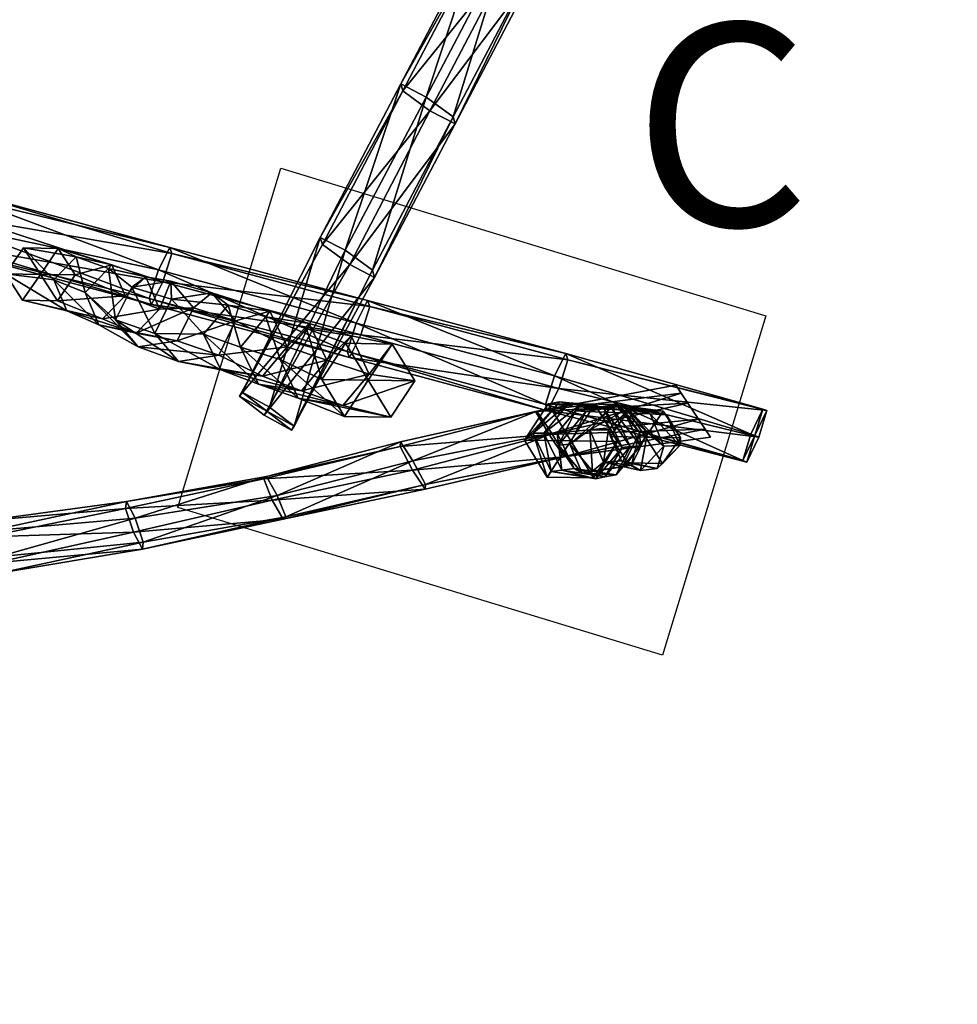
# Model space of a CAD drawing. Units: millimetres. Extents: x -2365 to 41991, y -1945 to 19055.
# Drawn here: x 10508 to 12359, y 7507 to 9451 of the extents above; entities that cross this region are included whole.
import ezdxf

# ---------------------------------------------------------------- set-up
doc = ezdxf.new("R2010")
doc.units = ezdxf.units.MM
for name, color, linetype in [('HERNI_PRVEK', 4, 'Continuous'), ('koty1', 7, 'Continuous'), ('zalozeni', 6, 'Continuous')]:
    doc.layers.add(name, color=color, linetype=linetype)
doc.layers.add('KOTY', color=7, linetype='Continuous', lineweight=13)
doc.styles.add('arial', font='arial.ttf')
doc.dimstyles.new('_KOTY_100', dxfattribs={"dimtxt": 350, "dimasz": 2, "dimexe": 0, "dimexo": 200, "dimgap": 150, "dimtad": 1, "dimdec": 0, "dimrnd": 10, "dimdsep": 46, "dimtxsty": 'arial', "dimblk1": 'KOTA', "dimblk2": 'KOTA', "dimsah": 1, "dimcen": -1.5, "dimclrt": 2, "dimadec": 0, "dimazin": 0, "dimtfac": 0.63, "dimtdec": 0, "dimtix": 1, "dimtmove": 0, "dimatfit": 3, "dimldrblk": 'KOTA', "dimfxl": 0, "dimtolj": 1, "dimtzin": 0, "dimarcsym": 0})

# ---------------------------------------------------------------- blocks, each defined once
blk = doc.blocks.new('KOTA')
for p, q in [((-75, -75), (75, 75)), ((0, 75), (0, -75)), ((-75, 0), (75, 0))]:
    blk.add_line(p, q)
blk = doc.blocks.new('*D7')
at = {"layer": 'Defpoints', "color": 0}
for p in [(20148.6, 14412.1, 0), (752.8, 2839.6), (10286.4, 2839.6, 0)]:
    blk.add_point(p, dxfattribs=at)
at = {"layer": 'koty1', "color": 0, "lineweight": -2}
for p, q in [((1452.8, 14412.1), (752.8, 14412.1)), ((752.8, 14410.1), (752.8, 2841.6)), ((1452.8, 2839.6), (752.8, 2839.6))]:
    blk.add_line(p, q, dxfattribs=at)
at = {"layer": 'koty1', "color": 0, "lineweight": -2, "xscale": 2, "yscale": 2, "zscale": 2}
for p, rotation in [((752.8, 14412.1), 90), ((752.8, 2839.6), 270)]:
    blk.add_blockref('KOTA', p, dxfattribs=dict(at, rotation=rotation))
at = {"layer": 'koty1', "color": 2, "insert": (424.1, 8625.8), "char_height": 350, "attachment_point": 5, "rotation": 90, "style": 'arial'}
blk.add_mtext('\\A1;11570', dxfattribs=at)
blk = doc.blocks.new('*D9')
at = {"layer": 'Defpoints', "color": 0}
for p in [(-139.6, 15907.1), (20148.6, 15907.1, 0), (10348.5, 1341.8, 0)]:
    blk.add_point(p, dxfattribs=at)
at = {"layer": 'koty1', "color": 0, "lineweight": -2}
for p, q in [((560.4, 15907.1), (-139.6, 15907.1)), ((-139.6, 1343.8), (-139.6, 15905.1)), ((560.4, 1341.8), (-139.6, 1341.8))]:
    blk.add_line(p, q, dxfattribs=at)
at = {"layer": 'koty1', "color": 0, "lineweight": -2, "xscale": 2, "yscale": 2, "zscale": 2}
for p, rotation in [((-139.6, 15907.1), 90), ((-139.6, 1341.8), 270)]:
    blk.add_blockref('KOTA', p, dxfattribs=dict(at, rotation=rotation))
at = {"layer": 'koty1', "color": 2, "insert": (-468.3, 8624.5), "char_height": 350, "attachment_point": 5, "rotation": 90, "style": 'arial'}
blk.add_mtext('\\A1;14570', dxfattribs=at)
blk = doc.blocks.new('*D11')
at = {"layer": 'Defpoints', "color": 0}
for p in [(21023.4, 16799.8), (21023.4, 13966.4, 0), (3189.5, 4088.2, 0)]:
    blk.add_point(p, dxfattribs=at)
at = {"layer": 'koty1', "color": 0, "lineweight": -2}
for p, q in [((3189.5, 16099.8), (3189.5, 16799.8)), ((3191.5, 16799.8), (21021.4, 16799.8)), ((21023.4, 16099.8), (21023.4, 16799.8))]:
    blk.add_line(p, q, dxfattribs=at)
at = {"layer": 'koty1', "color": 0, "lineweight": -2, "xscale": 2, "yscale": 2, "zscale": 2, "rotation": 180}
blk.add_blockref('KOTA', (3189.5, 16799.8), dxfattribs=at)
at = {"layer": 'koty1', "color": 0, "lineweight": -2, "xscale": 2, "yscale": 2, "zscale": 2}
blk.add_blockref('KOTA', (21023.4, 16799.8), dxfattribs=at)
at = {"layer": 'koty1', "color": 2, "insert": (12106.5, 17128.6), "char_height": 350, "attachment_point": 5, "style": 'arial'}
blk.add_mtext('\\A1;17830', dxfattribs=at)
blk = doc.blocks.new('*D13')
at = {"layer": 'Defpoints', "color": 0}
for p in [(1689.7, 17519.1), (22521.4, 13964.9), (1689.7, 4088.2, 0)]:
    blk.add_point(p, dxfattribs=at)
at = {"layer": 'koty1', "color": 0, "lineweight": -2}
for p, q in [((1689.7, 16819.1), (1689.7, 17519.1)), ((22519.4, 17519.1), (1691.7, 17519.1)), ((22521.4, 16819.1), (22521.4, 17519.1))]:
    blk.add_line(p, q, dxfattribs=at)
at = {"layer": 'koty1', "color": 0, "lineweight": -2, "xscale": 2, "yscale": 2, "zscale": 2, "rotation": 180}
blk.add_blockref('KOTA', (1689.7, 17519.1), dxfattribs=at)
at = {"layer": 'koty1', "color": 0, "lineweight": -2, "xscale": 2, "yscale": 2, "zscale": 2}
blk.add_blockref('KOTA', (22521.4, 17519.1), dxfattribs=at)
at = {"layer": 'koty1', "color": 2, "insert": (12105.6, 17847.9), "char_height": 350, "attachment_point": 5, "style": 'arial'}
blk.add_mtext('\\A1;20830', dxfattribs=at)

msp = doc.modelspace()

# ---------------------------------------------------------------- linework, layer by layer
at = {"layer": 'HERNI_PRVEK', "ltscale": 200}
for points in [[(11310.4, 9298), (11260.7, 9323.7, 0), (11419.3, 9626.2, 0)], [(11260.7, 9323.7, 0), (11423, 9612.6, 0), (11419.3, 9626.2, 0)], [(11310.4, 9298), (11419.3, 9626.2, 0), (11468.9, 9600.6, 0)], [(11260.7, 9323.7, 0), (11264.4, 9310.1), (11423, 9612.6, 0)], [(11264.4, 9310.1), (11476.4, 9573.2, 0), (11423, 9612.6, 0)], [(11363.8, 9258.7, 0), (11310.4, 9298), (11468.9, 9600.6, 0)], [(11363.8, 9258.7, 0), (11468.9, 9600.6, 0), (11522.4, 9561.2, 0)], [(11264.4, 9310.1), (11317.8, 9270.7, 0), (11476.4, 9573.2, 0)], [(11317.8, 9270.7, 0), (11526.1, 9547.6), (11476.4, 9573.2, 0)], [(11317.8, 9270.7, 0), (11367.5, 9245), (11526.1, 9547.6)], [(11367.5, 9245), (11363.8, 9258.7, 0), (11522.4, 9561.2, 0)], [(11367.5, 9245), (11522.4, 9561.2, 0), (11526.1, 9547.6)], [(11150.7, 8995.5), (11101.4, 9020.9, 0), (11260.7, 9323.7, 0)], [(11101.4, 9020.9, 0), (11264.4, 9310.1), (11260.7, 9323.7, 0)], [(11101.4, 9020.9, 0), (11105.9, 9006.8), (11264.4, 9310.1)], [(11105.9, 9006.8), (11317.8, 9270.7, 0), (11264.4, 9310.1)], [(11150.7, 8995.5), (11260.7, 9323.7, 0), (11310.4, 9298)], [(11204.5, 8956, 0), (11150.7, 8995.5), (11310.4, 9298)], [(11204.5, 8956, 0), (11310.4, 9298), (11363.8, 9258.7, 0)], [(11105.9, 9006.8), (11159.7, 8967.3), (11317.8, 9270.7, 0)], [(11159.7, 8967.3), (11367.5, 9245), (11317.8, 9270.7, 0)], [(11208.9, 8941.9, 0), (11204.5, 8956, 0), (11363.8, 9258.7, 0)], [(11208.9, 8941.9, 0), (11363.8, 9258.7, 0), (11367.5, 9245)], [(11159.7, 8967.3), (11208.9, 8941.9, 0), (11367.5, 9245)], [(10782, 8956.7), (10381.6, 9042.6), (10406.4, 9097.2)], [(10808.8, 8989.3), (10418.5, 9105.3), (10405.8, 9058.8)], [(10804.4, 9001.1), (10406.4, 9097.2), (10418.5, 9105.3)], [(10782, 8956.7), (10406.4, 9097.2), (10804.4, 9001.1)], [(10804.4, 9001.1), (10418.5, 9105.3), (10808.8, 8989.3)], [(10790.9, 8933.2), (10405.8, 9058.8), (10381, 9004.1)], [(10808.8, 8989.3), (10405.8, 9058.8), (10790.9, 8933.2)], [(10764.1, 8900.5), (10368.9, 8996), (10381.6, 9042.6)], [(10764.1, 8900.5), (10381.6, 9042.6), (10782, 8956.7)], [(11001.2, 8685.9, 0), (10947.1, 8715.3), (11101.4, 9020.9, 0)], [(10947.1, 8715.3), (11105.9, 9006.8), (11101.4, 9020.9, 0)], [(11001.2, 8685.9, 0), (11101.4, 9020.9, 0), (11150.7, 8995.5)], [(10768.5, 8888.7), (10381, 9004.1), (10368.9, 8996)], [(10790.9, 8933.2), (10381, 9004.1), (10768.5, 8888.7)], [(10575.4, 8937.1), (10480.2, 8948.9), (10515.5, 9000)], [(10549.1, 8947.8), (10515.5, 9000), (10480.2, 8948.9)], [(10575.4, 8937.1), (10515.5, 9000), (10619.8, 8982.5)], [(10619.8, 8982.5), (10515.5, 9000), (10584.4, 8998.9)], [(10549.1, 8947.8), (10584.4, 8998.9), (10515.5, 9000)], [(10549.1, 8947.8), (10618.1, 8946.7), (10584.4, 8998.9)], [(10619.8, 8982.5), (10584.4, 8998.9), (10690.2, 8966.9)], [(10690.2, 8966.9), (10584.4, 8998.9), (10618.1, 8946.7)], [(11172.6, 8851.8), (10782, 8956.7), (10804.4, 9001.1)], [(11172.6, 8851.8), (10804.4, 9001.1), (11195, 8896.2)], [(11195, 8896.2), (10804.4, 9001.1), (10808.8, 8989.3)], [(10947.1, 8715.3), (10941.9, 8707.3, 0), (11105.9, 9006.8)], [(10941.9, 8707.3, 0), (11159.7, 8967.3), (11105.9, 9006.8)], [(10768.5, 8888.7), (10368.9, 8996), (10764.1, 8900.5)], [(10637.7, 8911.9), (10575.4, 8937.1), (10619.8, 8982.5)], [(10637.7, 8911.9), (10619.8, 8982.5), (10683.9, 8959.5)], [(10683.9, 8959.5), (10619.8, 8982.5), (10690.2, 8966.9)], [(11199.4, 8884.5), (10808.8, 8989.3), (10790.9, 8933.2)], [(11195, 8896.2), (10808.8, 8989.3), (11199.4, 8884.5)], [(11050.1, 8648.6, 0), (11001.2, 8685.9, 0), (11150.7, 8995.5)], [(11050.1, 8648.6, 0), (11150.7, 8995.5), (11204.5, 8956, 0)], [(10690.2, 8966.9), (10618.1, 8946.7), (10716.3, 8905.9)], [(10697.6, 8858.1), (10637.7, 8911.9), (10683.9, 8959.5)], [(10683.9, 8959.5), (10690.2, 8966.9), (10757.1, 8943.2)], [(10697.6, 8858.1), (10683.9, 8959.5), (10729.6, 8922.7)], [(10729.6, 8922.7), (10683.9, 8959.5), (10757.1, 8943.2)], [(10757.1, 8943.2), (10690.2, 8966.9), (10716.3, 8905.9)], [(10941.9, 8707.3, 0), (10990.8, 8670, 0), (11159.7, 8967.3)], [(10990.8, 8670, 0), (11208.9, 8941.9, 0), (11159.7, 8967.3)], [(10601.4, 8876.1), (10513.8, 8896.8), (10480.2, 8948.9)], [(10601.4, 8876.1), (10480.2, 8948.9), (10575.4, 8937.1)], [(10549.1, 8947.8), (10480.2, 8948.9), (10513.8, 8896.8)], [(10549.1, 8947.8), (10513.8, 8896.8), (10582.8, 8895.7)], [(10549.1, 8947.8), (10582.8, 8895.7), (10618.1, 8946.7)], [(10716.3, 8905.9), (10618.1, 8946.7), (10582.8, 8895.7)], [(10757.1, 8943.2), (10716.3, 8905.9), (10784.2, 8879.3)], [(10729.6, 8922.7), (10757.1, 8943.2), (10806.4, 8934.5)], [(10806.4, 8934.5), (10757.1, 8943.2), (10784.2, 8879.3)], [(11154.7, 8795.7), (10764.1, 8900.5), (10782, 8956.7)], [(11154.7, 8795.7), (10782, 8956.7), (11172.6, 8851.8)], [(10990.8, 8670, 0), (11044.9, 8640.6, 0), (11208.9, 8941.9, 0)], [(11044.9, 8640.6, 0), (11204.5, 8956, 0), (11208.9, 8941.9, 0)], [(11044.9, 8640.6, 0), (11050.1, 8648.6, 0), (11204.5, 8956, 0)], [(10664.8, 8848.1), (10601.4, 8876.1), (10575.4, 8937.1)], [(10664.8, 8848.1), (10575.4, 8937.1), (10637.7, 8911.9)], [(10775, 8831.4, 0), (10697.6, 8858.1), (10729.6, 8922.7)], [(10808.2, 8898.9, 0), (10729.6, 8922.7), (10806.4, 8934.5)], [(10775, 8831.4, 0), (10729.6, 8922.7), (10808.2, 8898.9, 0)], [(11181.5, 8828.3), (10790.9, 8933.2), (10768.5, 8888.7)], [(10806.4, 8934.5), (10784.2, 8879.3), (10851.3, 8881.6)], [(11199.4, 8884.5), (10790.9, 8933.2), (11181.5, 8828.3)], [(10808.2, 8898.9, 0), (10806.4, 8934.5), (10887.8, 8911.2, 0)], [(10887.8, 8911.2, 0), (10806.4, 8934.5), (10851.3, 8881.6)], [(10716.3, 8905.9), (10582.8, 8895.7), (10671.9, 8860.5)], [(10742.4, 8805.1), (10664.8, 8848.1), (10637.7, 8911.9)], [(10742.4, 8805.1), (10637.7, 8911.9), (10697.6, 8858.1)], [(10784.2, 8879.3), (10716.3, 8905.9), (10671.9, 8860.5)], [(11159.1, 8783.9), (10768.5, 8888.7), (10764.1, 8900.5)], [(11159.1, 8783.9), (10764.1, 8900.5), (11154.7, 8795.7)], [(10919.6, 8887.4, 0), (10808.2, 8898.9, 0), (10887.8, 8911.2, 0)], [(10887.8, 8911.2, 0), (10851.3, 8881.6), (10934.3, 8856, 0)], [(10919.6, 8887.4, 0), (10887.8, 8911.2, 0), (11002.1, 8875, 0)], [(11002.1, 8875, 0), (10887.8, 8911.2, 0), (10934.3, 8856, 0)], [(10671.9, 8860.5), (10582.8, 8895.7), (10513.8, 8896.8)], [(10671.9, 8860.5), (10513.8, 8896.8), (10601.4, 8876.1)], [(10851.3, 8881.6), (10784.2, 8879.3), (10738, 8831.8)], [(10851.3, 8881.6), (10738, 8831.8), (10819.3, 8816.9)], [(11181.5, 8828.3), (10768.5, 8888.7), (11159.1, 8783.9)], [(10871.2, 8829.7, 0), (10775, 8831.4, 0), (10808.2, 8898.9, 0)], [(10871.2, 8829.7, 0), (10808.2, 8898.9, 0), (10919.6, 8887.4, 0)], [(10934.3, 8856, 0), (10851.3, 8881.6), (10819.3, 8816.9)], [(10944.3, 8804.2, 0), (10871.2, 8829.7, 0), (10919.6, 8887.4, 0)], [(10944.3, 8804.2, 0), (10919.6, 8887.4, 0), (10994.4, 8864.2, 0)], [(10994.4, 8864.2, 0), (10919.6, 8887.4, 0), (11002.1, 8875, 0)], [(11563.9, 8747.5), (11172.6, 8851.8), (11195, 8896.2)], [(11590.3, 8779), (11199.4, 8884.5), (11181.5, 8828.3)], [(11563.9, 8747.5), (11195, 8896.2), (11586.2, 8791.5)], [(11586.2, 8791.5), (11195, 8896.2), (11199.4, 8884.5)], [(11586.2, 8791.5), (11199.4, 8884.5), (11590.3, 8779)], [(10738, 8831.8), (10671.9, 8860.5), (10601.4, 8876.1)], [(10738, 8831.8), (10601.4, 8876.1), (10664.8, 8848.1)], [(10784.2, 8879.3), (10671.9, 8860.5), (10738, 8831.8)], [(11002.1, 8875, 0), (10934.3, 8856, 0), (11036, 8804.9, 0)], [(11022.4, 8779.6), (10944.3, 8804.2, 0), (10994.4, 8864.2, 0)], [(10994.4, 8864.2, 0), (11002.1, 8875, 0), (11079.7, 8851.3, 0)], [(11022.4, 8779.6), (10994.4, 8864.2, 0), (11074.6, 8841.3)], [(11074.6, 8841.3), (10994.4, 8864.2, 0), (11079.7, 8851.3, 0)], [(11079.7, 8851.3, 0), (11002.1, 8875, 0), (11036, 8804.9, 0)], [(10819.3, 8816.9), (10738, 8831.8), (10664.8, 8848.1)], [(10819.3, 8816.9), (10664.8, 8848.1), (10742.4, 8805.1)], [(10821.5, 8776.2, 0), (10742.4, 8805.1), (10697.6, 8858.1)], [(10821.5, 8776.2, 0), (10697.6, 8858.1), (10775, 8831.4, 0)], [(10934.3, 8856, 0), (10819.3, 8816.9), (10901.2, 8788.5, 0)], [(11036, 8804.9, 0), (10934.3, 8856, 0), (10901.2, 8788.5, 0)], [(11079.7, 8851.3, 0), (11036, 8804.9, 0), (11114.8, 8778.4, 0)], [(11074.6, 8841.3), (11079.7, 8851.3, 0), (11162.5, 8826.9)], [(11162.5, 8826.9), (11079.7, 8851.3, 0), (11114.8, 8778.4, 0)], [(11545.8, 8691), (11154.7, 8795.7), (11172.6, 8851.8)], [(11545.8, 8691), (11172.6, 8851.8), (11563.9, 8747.5)], [(10905.2, 8759.6, 0), (10821.5, 8776.2, 0), (10775, 8831.4, 0)], [(10905.2, 8759.6, 0), (10775, 8831.4, 0), (10871.2, 8829.7, 0)], [(10979.4, 8731.3, 0), (10905.2, 8759.6, 0), (10871.2, 8829.7, 0)], [(10979.4, 8731.3, 0), (10871.2, 8829.7, 0), (10944.3, 8804.2, 0)], [(11104.7, 8740.5, 0), (11022.4, 8779.6), (11074.6, 8841.3)], [(11104.7, 8740.5, 0), (11074.6, 8841.3), (11151.6, 8811.9, 0)], [(11151.6, 8811.9, 0), (11074.6, 8841.3), (11162.5, 8826.9)], [(11162.5, 8826.9), (11114.8, 8778.4, 0), (11198.2, 8750.8)], [(11151.6, 8811.9, 0), (11162.5, 8826.9), (11243.3, 8810.4, 0)], [(11572.2, 8722.5), (11181.5, 8828.3), (11159.1, 8783.9)], [(11243.3, 8810.4, 0), (11162.5, 8826.9), (11198.2, 8750.8)], [(11590.3, 8779), (11181.5, 8828.3), (11572.2, 8722.5)], [(10901.2, 8788.5, 0), (10819.3, 8816.9), (10742.4, 8805.1)], [(10901.2, 8788.5, 0), (10742.4, 8805.1), (10821.5, 8776.2, 0)], [(11036, 8804.9, 0), (10901.2, 8788.5, 0), (10987.6, 8747.2, 0)], [(11058, 8703.5), (10979.4, 8731.3, 0), (10944.3, 8804.2, 0)], [(11058, 8703.5), (10944.3, 8804.2, 0), (11022.4, 8779.6)], [(11114.8, 8778.4, 0), (11036, 8804.9, 0), (10987.6, 8747.2, 0)], [(11196.3, 8739, 0), (11104.7, 8740.5, 0), (11151.6, 8811.9, 0)], [(11196.3, 8739, 0), (11151.6, 8811.9, 0), (11243.3, 8810.4, 0)], [(11196.3, 8739, 0), (11243.3, 8810.4, 0), (11287.9, 8737.5, 0)], [(11243.3, 8810.4, 0), (11198.2, 8750.8), (11287.9, 8737.5, 0)], [(10987.6, 8747.2, 0), (10901.2, 8788.5, 0), (10821.5, 8776.2, 0)], [(11550, 8678.5), (11159.1, 8783.9), (11154.7, 8795.7)], [(11550, 8678.5), (11154.7, 8795.7), (11545.8, 8691)], [(11951.7, 8632.8, 0), (11563.9, 8747.5), (11586.2, 8791.5)], [(11951.7, 8632.8, 0), (11586.2, 8791.5), (11975.3, 8682.1)], [(11975.3, 8682.1), (11586.2, 8791.5), (11590.3, 8779)], [(10987.6, 8747.2, 0), (10821.5, 8776.2, 0), (10905.2, 8759.6, 0)], [(11114.8, 8778.4, 0), (10987.6, 8747.2, 0), (11064.7, 8718.4, 0)], [(11149.3, 8667.6, 0), (11058, 8703.5), (11022.4, 8779.6)], [(11149.3, 8667.6, 0), (11022.4, 8779.6), (11104.7, 8740.5, 0)], [(11198.2, 8750.8), (11114.8, 8778.4, 0), (11064.7, 8718.4, 0)], [(11572.2, 8722.5), (11159.1, 8783.9), (11550, 8678.5)], [(11983.2, 8679.1), (11590.3, 8779), (11572.2, 8722.5)], [(11975.3, 8682.1), (11590.3, 8779), (11983.2, 8679.1)], [(11064.7, 8718.4, 0), (10987.6, 8747.2, 0), (10905.2, 8759.6, 0)], [(11064.7, 8718.4, 0), (10905.2, 8759.6, 0), (10979.4, 8731.3, 0)], [(11198.2, 8750.8), (11064.7, 8718.4, 0), (11146, 8689.1)], [(11287.9, 8737.5, 0), (11198.2, 8750.8), (11146, 8689.1)], [(11935.9, 8580.4), (11545.8, 8691), (11563.9, 8747.5)], [(11935.9, 8580.4), (11563.9, 8747.5), (11951.7, 8632.8, 0)], [(11146, 8689.1), (11064.7, 8718.4, 0), (10979.4, 8731.3, 0)], [(11146, 8689.1), (10979.4, 8731.3, 0), (11058, 8703.5)], [(11196.3, 8739, 0), (11149.3, 8667.6, 0), (11104.7, 8740.5, 0)], [(11287.9, 8737.5, 0), (11146, 8689.1), (11241, 8666.2, 0)], [(11196.3, 8739, 0), (11241, 8666.2, 0), (11149.3, 8667.6, 0)], [(11196.3, 8739, 0), (11287.9, 8737.5, 0), (11241, 8666.2, 0)], [(11529.1, 8678.1, 0), (11526.5, 8677.2), (11803.2, 8729.3)], [(11526.5, 8677.2), (11826.9, 8693.9), (11803.2, 8729.3)], [(11529.1, 8678.1, 0), (11803.2, 8729.3), (11813.9, 8713.4)], [(11837.6, 8677.9, 0), (11813.9, 8713.4), (11803.2, 8729.3)], [(11837.6, 8677.9, 0), (11803.2, 8729.3), (11826.9, 8693.9)], [(10996, 8677.9), (10941.9, 8707.3, 0), (10947.1, 8715.3)], [(10996, 8677.9), (10990.8, 8670, 0), (10941.9, 8707.3, 0)], [(10996, 8677.9), (10947.1, 8715.3), (11001.2, 8685.9, 0)], [(11558.6, 8633.8, 0), (11529.1, 8678.1, 0), (11813.9, 8713.4)], [(11967.4, 8626.7), (11572.2, 8722.5), (11550, 8678.5)], [(11558.6, 8633.8, 0), (11813.9, 8713.4), (11848.3, 8661.9, 0)], [(11983.2, 8679.1), (11572.2, 8722.5), (11967.4, 8626.7)], [(11837.6, 8677.9, 0), (11848.3, 8661.9, 0), (11813.9, 8713.4)], [(11241, 8666.2, 0), (11146, 8689.1), (11058, 8703.5)], [(11241, 8666.2, 0), (11058, 8703.5), (11149.3, 8667.6, 0)], [(11504.8, 8620.9, 0), (11521.7, 8634.8, 0), (11574, 8696.5, 0)], [(11504.8, 8620.9, 0), (11574, 8696.5, 0), (11551.7, 8692.3, 0)], [(11596.4, 8619.4, 0), (11504.8, 8620.9, 0), (11551.7, 8692.3, 0)], [(11521.7, 8634.8, 0), (11593.1, 8694.2, 0), (11574, 8696.5, 0)], [(11521.7, 8634.8, 0), (11543, 8634.2, 0), (11593.1, 8694.2, 0)], [(11526.5, 8677.2), (11553.4, 8631.9, 0), (11826.9, 8693.9)], [(11543, 8634.2, 0), (11617.5, 8692.3, 0), (11593.1, 8694.2, 0)], [(11543, 8634.2, 0), (11569.1, 8634.6, 0), (11617.5, 8692.3, 0)], [(11943.8, 8577.4), (11550, 8678.5), (11545.8, 8691)], [(11943.8, 8577.4), (11545.8, 8691), (11935.9, 8580.4)], [(11551.7, 8692.3, 0), (11574, 8696.5, 0), (11661.9, 8682.1, 0)], [(11596.4, 8619.4, 0), (11551.7, 8692.3, 0), (11643.4, 8690.8, 0)], [(11551.7, 8692.3, 0), (11661.9, 8682.1, 0), (11643.4, 8690.8, 0)], [(11553.4, 8631.9, 0), (11861.3, 8642.4, 0), (11826.9, 8693.9)], [(11569.1, 8634.6, 0), (11605.3, 8678.6, 0), (11617.5, 8692.3, 0)], [(11574, 8696.5, 0), (11593.1, 8694.2, 0), (11678.3, 8681.3, 0)], [(11574, 8696.5, 0), (11678.3, 8681.3, 0), (11661.9, 8682.1, 0)], [(11593.1, 8694.2, 0), (11617.5, 8692.3, 0), (11699.9, 8679.9, 0)], [(11593.1, 8694.2, 0), (11699.9, 8679.9, 0), (11678.3, 8681.3, 0)], [(11594, 8612.5, 0), (11633.4, 8641.2), (11679.5, 8688.8)], [(11594, 8612.5, 0), (11679.5, 8688.8), (11625.9, 8677.2, 0)], [(11596.4, 8619.4, 0), (11643.4, 8690.8, 0), (11688, 8618, 0)], [(11617.5, 8692.3, 0), (11605.3, 8678.6, 0), (11685, 8690.8, 0)], [(11605.3, 8678.6, 0), (11702.8, 8688.9, 0), (11685, 8690.8, 0)], [(11605.3, 8678.6, 0), (11625.9, 8677.2, 0), (11702.8, 8688.9, 0)], [(11617.5, 8692.3, 0), (11685, 8690.8, 0), (11699.9, 8679.9, 0)], [(11625.9, 8677.2, 0), (11752.7, 8672.5), (11702.8, 8688.9, 0)], [(11625.9, 8677.2, 0), (11679.5, 8688.8), (11752.7, 8672.5)], [(11633.4, 8641.2), (11714.7, 8686.5), (11679.5, 8688.8)], [(11643.4, 8690.8, 0), (11661.9, 8682.1, 0), (11697.6, 8606.1, 0)], [(11643.4, 8690.8, 0), (11697.6, 8606.1, 0), (11688, 8618, 0)], [(11679.5, 8688.8), (11714.7, 8686.5), (11785.1, 8671)], [(11679.5, 8688.8), (11785.1, 8671), (11752.7, 8672.5)], [(11699.9, 8679.9, 0), (11685, 8690.8, 0), (11731.5, 8635.6, 0)], [(11685, 8690.8, 0), (11702.8, 8688.9, 0), (11747.7, 8636, 0)], [(11685, 8690.8, 0), (11747.7, 8636, 0), (11731.5, 8635.6, 0)], [(11702.8, 8688.9, 0), (11752.7, 8672.5), (11779.8, 8608.6)], [(11702.8, 8688.9, 0), (11779.8, 8608.6), (11747.7, 8636, 0)], [(11837.6, 8677.9, 0), (11826.9, 8693.9), (11861.3, 8642.4, 0)], [(10996, 8677.9), (11044.9, 8640.6, 0), (10990.8, 8670, 0)], [(10996, 8677.9), (11001.2, 8685.9, 0), (11050.1, 8648.6, 0)], [(10996, 8677.9), (11050.1, 8648.6, 0), (11044.9, 8640.6, 0)], [(11259.7, 8617.4, 0), (11259.3, 8608.4), (11526.5, 8677.2)], [(11259.3, 8608.4), (11553.4, 8631.9, 0), (11526.5, 8677.2)], [(11284.5, 8579.8, 0), (11259.7, 8617.4, 0), (11529.1, 8678.1, 0)], [(11259.7, 8617.4, 0), (11526.5, 8677.2), (11529.1, 8678.1, 0)], [(11284.5, 8579.8, 0), (11529.1, 8678.1, 0), (11558.6, 8633.8, 0)], [(11967.4, 8626.7), (11550, 8678.5), (11943.8, 8577.4)], [(11569.1, 8634.6, 0), (11572.1, 8611.1, 0), (11605.3, 8678.6, 0)], [(11572.1, 8611.1, 0), (11625.9, 8677.2, 0), (11605.3, 8678.6, 0)], [(11572.1, 8611.1, 0), (11594, 8612.5, 0), (11625.9, 8677.2, 0)], [(11633.4, 8641.2), (11670.3, 8641.1), (11714.7, 8686.5)], [(11661.9, 8682.1, 0), (11678.3, 8681.3, 0), (11713.4, 8608.4, 0)], [(11661.9, 8682.1, 0), (11713.4, 8608.4, 0), (11697.6, 8606.1, 0)], [(11670.3, 8641.1), (11709.6, 8678.9), (11714.7, 8686.5)], [(11670.3, 8641.1), (11674.3, 8627.8), (11709.6, 8678.9)], [(11743.3, 8626.7), (11709.6, 8678.9), (11674.3, 8627.8)], [(11678.3, 8681.3, 0), (11699.9, 8679.9, 0), (11733.9, 8609.8, 0)], [(11678.3, 8681.3, 0), (11733.9, 8609.8, 0), (11713.4, 8608.4, 0)], [(11699.9, 8679.9, 0), (11731.5, 8635.6, 0), (11733.9, 8609.8, 0)], [(11714.7, 8686.5), (11709.6, 8678.9), (11778.6, 8677.8)], [(11743.3, 8626.7), (11778.6, 8677.8), (11709.6, 8678.9)], [(11714.7, 8686.5), (11778.6, 8677.8), (11785.1, 8671)], [(11743.3, 8626.7), (11812.3, 8625.6), (11778.6, 8677.8)], [(11752.7, 8672.5), (11785.1, 8671), (11811.2, 8610)], [(11752.7, 8672.5), (11811.2, 8610), (11779.8, 8608.6)], [(11785.1, 8671), (11778.6, 8677.8), (11812.3, 8625.6)], [(11785.1, 8671), (11812.3, 8625.6), (11811.2, 8610)], [(11837.6, 8677.9, 0), (11861.3, 8642.4, 0), (11872, 8626.5, 0)], [(11837.6, 8677.9, 0), (11872, 8626.5, 0), (11848.3, 8661.9, 0)], [(11959.5, 8629.8), (11951.7, 8632.8, 0), (11975.3, 8682.1)], [(11959.5, 8629.8), (11975.3, 8682.1), (11983.2, 8679.1)], [(11959.5, 8629.8), (11983.2, 8679.1), (11967.4, 8626.7)], [(11585.5, 8588.6), (11558.6, 8633.8, 0), (11848.3, 8661.9, 0)], [(11585.5, 8588.6), (11848.3, 8661.9, 0), (11872, 8626.5, 0)], [(11259.3, 8608.4), (11283.7, 8561.8), (11553.4, 8631.9, 0)], [(11283.7, 8561.8), (11582.9, 8587.6, 0), (11553.4, 8631.9, 0)], [(11309, 8533.2, 0), (11284.5, 8579.8, 0), (11558.6, 8633.8, 0)], [(11309, 8533.2, 0), (11558.6, 8633.8, 0), (11585.5, 8588.6)], [(11549.4, 8548, 0), (11521.7, 8634.8, 0), (11504.8, 8620.9, 0)], [(11549.4, 8548, 0), (11557.4, 8558.7, 0), (11521.7, 8634.8, 0)], [(11557.4, 8558.7, 0), (11543, 8634.2, 0), (11521.7, 8634.8, 0)], [(11578.1, 8561.3, 0), (11569.1, 8634.6, 0), (11543, 8634.2, 0)], [(11557.4, 8558.7, 0), (11578.1, 8561.3, 0), (11543, 8634.2, 0)], [(11553.4, 8631.9, 0), (11582.9, 8587.6, 0), (11861.3, 8642.4, 0)], [(11578.1, 8561.3, 0), (11603, 8564.5, 0), (11569.1, 8634.6, 0)], [(11603, 8564.5, 0), (11572.1, 8611.1, 0), (11569.1, 8634.6, 0)], [(11582.9, 8587.6, 0), (11872, 8626.5, 0), (11861.3, 8642.4, 0)], [(11638.8, 8559.6, 0), (11633.4, 8641.2), (11594, 8612.5, 0)], [(11638.8, 8559.6, 0), (11660.4, 8577.3), (11633.4, 8641.2)], [(11660.4, 8577.3), (11670.3, 8641.1), (11633.4, 8641.2)], [(11660.4, 8577.3), (11696.3, 8580.2), (11670.3, 8641.1)], [(11696.3, 8580.2), (11674.3, 8627.8), (11670.3, 8641.1)], [(11733.9, 8609.8, 0), (11731.5, 8635.6, 0), (11698.3, 8568.2, 0)], [(11731.5, 8635.6, 0), (11715.7, 8571.4, 0), (11698.3, 8568.2, 0)], [(11731.5, 8635.6, 0), (11747.7, 8636, 0), (11715.7, 8571.4, 0)], [(11747.7, 8636, 0), (11733.6, 8561), (11715.7, 8571.4, 0)], [(11747.7, 8636, 0), (11779.8, 8608.6), (11733.6, 8561)], [(11959.5, 8629.8), (11935.9, 8580.4), (11951.7, 8632.8, 0)], [(11959.5, 8629.8), (11943.8, 8577.4), (11935.9, 8580.4)], [(11959.5, 8629.8), (11967.4, 8626.7), (11943.8, 8577.4)], [(11016.8, 8511.6, 0), (10995.3, 8549.3, 0), (11259.7, 8617.4, 0)], [(10995.3, 8549.3, 0), (11259.3, 8608.4), (11259.7, 8617.4, 0)], [(11016.8, 8511.6, 0), (11259.7, 8617.4, 0), (11284.5, 8579.8, 0)], [(11596.4, 8619.4, 0), (11549.4, 8548, 0), (11504.8, 8620.9, 0)], [(11596.4, 8619.4, 0), (11641.1, 8546.6, 0), (11549.4, 8548, 0)], [(11618.6, 8555.9, 0), (11594, 8612.5, 0), (11572.1, 8611.1, 0)], [(11603, 8564.5, 0), (11618.6, 8555.9, 0), (11572.1, 8611.1, 0)], [(11582.9, 8587.6, 0), (11585.5, 8588.6), (11872, 8626.5, 0)], [(11618.6, 8555.9, 0), (11638.8, 8559.6, 0), (11594, 8612.5, 0)], [(11596.4, 8619.4, 0), (11688, 8618, 0), (11641.1, 8546.6, 0)], [(11688, 8618, 0), (11645.3, 8544.3, 0), (11641.1, 8546.6, 0)], [(11688, 8618, 0), (11697.6, 8606.1, 0), (11645.3, 8544.3, 0)], [(11696.3, 8580.2), (11708, 8575.7), (11674.3, 8627.8)], [(11743.3, 8626.7), (11674.3, 8627.8), (11708, 8575.7)], [(11713.4, 8608.4, 0), (11733.9, 8609.8, 0), (11685.5, 8552.1, 0)], [(11733.9, 8609.8, 0), (11698.3, 8568.2, 0), (11685.5, 8552.1, 0)], [(11743.3, 8626.7), (11708, 8575.7), (11777, 8574.6)], [(11743.3, 8626.7), (11777, 8574.6), (11812.3, 8625.6)], [(11779.8, 8608.6), (11811.2, 8610), (11766.8, 8564.6)], [(11811.2, 8610), (11777, 8574.6), (11766.8, 8564.6)], [(11811.2, 8610), (11812.3, 8625.6), (11777, 8574.6)], [(10995.3, 8549.3, 0), (10990.2, 8544.7, 0), (11259.3, 8608.4)], [(10990.2, 8544.7, 0), (11283.7, 8561.8), (11259.3, 8608.4)], [(11697.6, 8606.1, 0), (11663.3, 8548.4, 0), (11645.3, 8544.3, 0)], [(11697.6, 8606.1, 0), (11713.4, 8608.4, 0), (11663.3, 8548.4, 0)], [(11713.4, 8608.4, 0), (11685.5, 8552.1, 0), (11663.3, 8548.4, 0)], [(11779.8, 8608.6), (11766.8, 8564.6), (11733.6, 8561)], [(11033.3, 8469.4, 0), (11016.8, 8511.6, 0), (11284.5, 8579.8, 0)], [(11033.3, 8469.4, 0), (11284.5, 8579.8, 0), (11309, 8533.2, 0)], [(11283.7, 8561.8), (11308.6, 8524.2), (11582.9, 8587.6, 0)], [(11308.6, 8524.2), (11585.5, 8588.6), (11582.9, 8587.6, 0)], [(11308.6, 8524.2), (11309, 8533.2, 0), (11585.5, 8588.6)], [(11715.7, 8571.4, 0), (11660.4, 8577.3), (11638.8, 8559.6, 0)], [(11698.3, 8568.2, 0), (11715.7, 8571.4, 0), (11638.8, 8559.6, 0)], [(11733.6, 8561), (11696.3, 8580.2), (11660.4, 8577.3)], [(11715.7, 8571.4, 0), (11733.6, 8561), (11660.4, 8577.3)], [(11733.6, 8561), (11766.8, 8564.6), (11696.3, 8580.2)], [(11766.8, 8564.6), (11708, 8575.7), (11696.3, 8580.2)], [(11766.8, 8564.6), (11777, 8574.6), (11708, 8575.7)], [(10990.2, 8544.7, 0), (11006.6, 8502.5, 0), (11283.7, 8561.8)], [(11006.6, 8502.5, 0), (11308.6, 8524.2), (11283.7, 8561.8)], [(11641.1, 8546.6, 0), (11557.4, 8558.7, 0), (11549.4, 8548, 0)], [(11645.3, 8544.3, 0), (11578.1, 8561.3, 0), (11557.4, 8558.7, 0)], [(11641.1, 8546.6, 0), (11645.3, 8544.3, 0), (11557.4, 8558.7, 0)], [(11663.3, 8548.4, 0), (11603, 8564.5, 0), (11578.1, 8561.3, 0)], [(11645.3, 8544.3, 0), (11663.3, 8548.4, 0), (11578.1, 8561.3, 0)], [(11663.3, 8548.4, 0), (11685.5, 8552.1, 0), (11603, 8564.5, 0)], [(11685.5, 8552.1, 0), (11618.6, 8555.9, 0), (11603, 8564.5, 0)], [(11685.5, 8552.1, 0), (11698.3, 8568.2, 0), (11618.6, 8555.9, 0)], [(11698.3, 8568.2, 0), (11638.8, 8559.6, 0), (11618.6, 8555.9, 0)], [(10718.9, 8499.8, 0), (10717.2, 8486.1, 0), (10990.2, 8544.7, 0)], [(10717.2, 8486.1, 0), (11006.6, 8502.5, 0), (10990.2, 8544.7, 0)], [(10736.3, 8466.5, 0), (10718.9, 8499.8, 0), (10995.3, 8549.3, 0)], [(10718.9, 8499.8, 0), (10990.2, 8544.7, 0), (10995.3, 8549.3, 0)], [(10736.3, 8466.5, 0), (10995.3, 8549.3, 0), (11016.8, 8511.6, 0)], [(11028.2, 8464.8, 0), (11309, 8533.2, 0), (11308.6, 8524.2)], [(11028.2, 8464.8, 0), (11033.3, 8469.4, 0), (11309, 8533.2, 0)], [(11006.6, 8502.5, 0), (11028.2, 8464.8, 0), (11308.6, 8524.2)], [(10448.6, 8441.6, 0), (10437.2, 8461.5, 0), (10718.9, 8499.8, 0)], [(10437.2, 8461.5, 0), (10717.2, 8486.1, 0), (10718.9, 8499.8, 0)], [(10448.6, 8441.6, 0), (10718.9, 8499.8, 0), (10736.3, 8466.5, 0)], [(10717.2, 8486.1, 0), (10733, 8439, 0), (11006.6, 8502.5, 0)], [(10733, 8439, 0), (11028.2, 8464.8, 0), (11006.6, 8502.5, 0)], [(10752.1, 8419.4, 0), (10736.3, 8466.5, 0), (11016.8, 8511.6, 0)], [(10752.1, 8419.4, 0), (11016.8, 8511.6, 0), (11033.3, 8469.4, 0)], [(10437.2, 8461.5, 0), (10442.5, 8430.1, 0), (10717.2, 8486.1, 0)], [(10442.5, 8430.1, 0), (10733, 8439, 0), (10717.2, 8486.1, 0)], [(10465.4, 8390.2, 0), (10448.6, 8441.6, 0), (10736.3, 8466.5, 0)], [(10465.4, 8390.2, 0), (10736.3, 8466.5, 0), (10752.1, 8419.4, 0)], [(10733, 8439, 0), (10750.4, 8405.7, 0), (11028.2, 8464.8, 0)], [(10750.4, 8405.7, 0), (11033.3, 8469.4, 0), (11028.2, 8464.8, 0)], [(10750.4, 8405.7, 0), (10752.1, 8419.4, 0), (11033.3, 8469.4, 0)], [(10442.5, 8430.1, 0), (10459.3, 8378.7, 0), (10733, 8439, 0)], [(10459.3, 8378.7, 0), (10750.4, 8405.7, 0), (10733, 8439, 0)], [(10470.8, 8358.7, 0), (10465.4, 8390.2, 0), (10752.1, 8419.4, 0)], [(10470.8, 8358.7, 0), (10752.1, 8419.4, 0), (10750.4, 8405.7, 0)], [(10459.3, 8378.7, 0), (10470.8, 8358.7, 0), (10750.4, 8405.7, 0)]]:
    msp.add_3dface(points, dxfattribs=at)
at = {"layer": 'zalozeni', "elevation": 0}
msp.add_lwpolyline([(11777, 8196.5), (10820.3, 8487.6), (11024, 9157.3), (11980.7, 8866.2)], close=True, dxfattribs=at)

# ---------------------------------------------------------------- texts
at = {"layer": 'KOTY', "style": 'arial'}
msp.add_text('C', height=400, rotation=359.9149, dxfattribs=at).set_placement((11719.3, 9043.5))

# ---------------------------------------------------------------- dimensions: what is measured, and where the dimension line sits
at = {"layer": 'koty1'}
for base, p1, p2, picture, middle in [((1689.7, 17519.1), (22521.4, 13964.9), (1689.7, 4088.2, 0), '*D13', (12105.6, 17847.9)), ((21023.4, 16799.8), (3189.5, 4088.2, 0), (21023.4, 13966.4, 0), '*D11', (12106.5, 17128.6))]:
    dim = msp.add_linear_dim(base=base, p1=p1, p2=p2, dimstyle='_KOTY_100', dxfattribs=at)
    dim.commit()
    dim.dimension.update_dxf_attribs({"geometry": picture, "text_midpoint": middle})
for base, p1, p2, picture, middle in [((-139.6, 15907.1), (10348.5, 1341.8, 0), (20148.6, 15907.1, 0), '*D9', (-468.3, 8624.5)), ((752.7942, 2839.5954), (20148.5527, 14412.0705, -0.0001), (10286.3937, 2839.5954, -0.0001), '*D7', (424.0937, 8625.8329))]:
    dim = msp.add_linear_dim(base=base, p1=p1, p2=p2, angle=90, dimstyle='_KOTY_100', dxfattribs=at)
    dim.commit()
    dim.dimension.update_dxf_attribs({"geometry": picture, "text_midpoint": middle})

doc.saveas('drawing.dxf')
